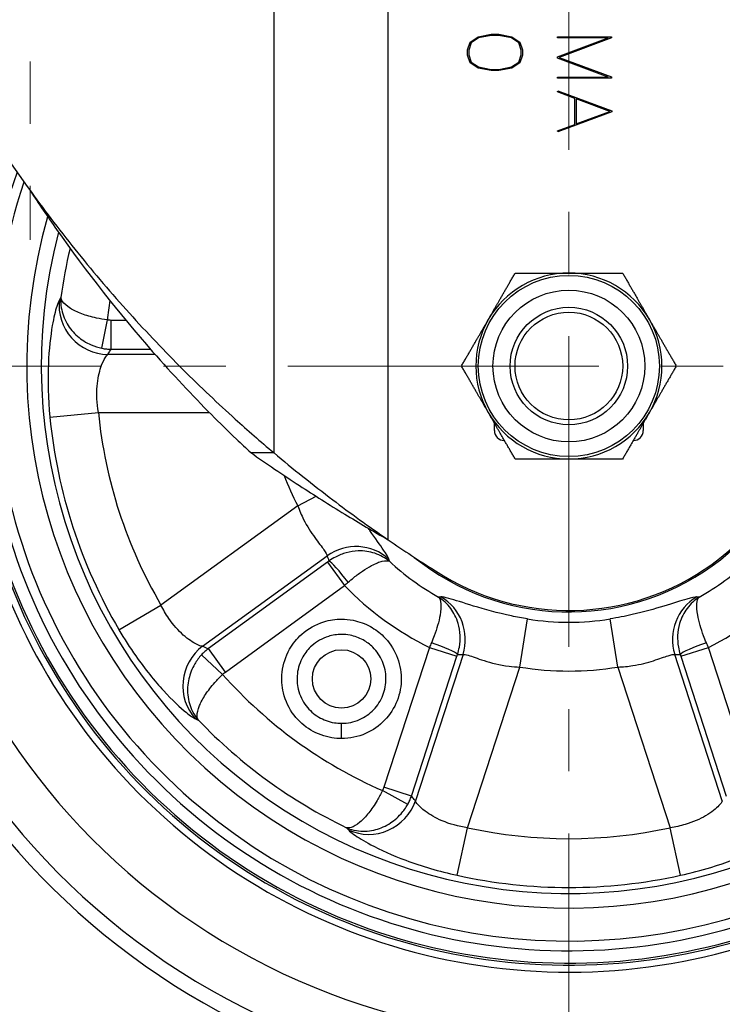
# Model space of a CAD drawing. Units: inches. Extents: x 0 to 2598, y 0 to 642.
# Drawn here: x 1133 to 1205, y 131 to 232 of the extents above; entities that cross this region are included whole.
import ezdxf

# ---------------------------------------------------------------- set-up
doc = ezdxf.new("R2010")
doc.units = ezdxf.units.IN
doc.linetypes.add('CENTER', pattern=[50.8, 31.75, -6.35, 6.35, -6.35])
doc.layers.get('0').update_dxf_attribs({"color": 3})
doc.layers.add('3.중심선', color=1, linetype='CENTER', lineweight=9)
doc.styles.add('GDD', font='romans.shx', dxfattribs={"oblique": 15, "bigfont": 'whgtxt.shx'})
doc.dimstyles.new('GDOK-3X', dxfattribs={"dimscale": 3, "dimtxt": 2, "dimasz": 2.5, "dimexe": 1, "dimexo": 1, "dimgap": 0.5, "dimtad": 1, "dimdsep": 46, "dimtxsty": 'GDD', "dimcen": 0, "dimclrd": 1, "dimclre": 1, "dimclrt": 4, "dimazin": 2, "dimtfac": 0.5, "dimtmove": 0, "dimatfit": 3, "dimfxl": 0, "dimfrac": 2, "dimtolj": 1, "dimarcsym": 0})
doc.dimstyles.new('GDOK-3X$3', dxfattribs={"dimscale": 3, "dimtxt": 2, "dimasz": 2.5, "dimexe": 1, "dimexo": 1, "dimgap": 0.5, "dimtad": 1, "dimdsep": 46, "dimtxsty": 'GDD', "dimcen": 0, "dimclrd": 1, "dimclre": 1, "dimclrt": 4, "dimazin": 2, "dimtfac": 0.5, "dimtofl": 0, "dimtmove": 0, "dimatfit": 3, "dimfxl": 0, "dimfrac": 2, "dimtolj": 1, "dimarcsym": 0})

# ---------------------------------------------------------------- blocks, each defined once
blk = doc.blocks.new('*D28')
at = {"color": 1, "lineweight": -2}
for p, q in [((1061.13, 311.26), (1016.13, 311.26)), ((1019.13, 303.76), (1019.13, 128.76)), ((1186.13, 121.26), (1016.13, 121.26))]:
    blk.add_line(p, q, dxfattribs=at)
at = {"color": 1}
for points in [[(1017.88, 303.76), (1020.38, 303.76), (1019.13, 311.26)], [(1017.88, 128.76), (1020.38, 128.76), (1019.13, 121.26)]]:
    blk.add_solid(points, dxfattribs=at)
at = {"layer": 'Defpoints', "color": 0}
for p in [(1064.13, 311.26), (1019.13, 121.26), (1189.13, 121.26)]:
    blk.add_point(p, dxfattribs=at)
at = {"color": 4, "insert": (1012.43, 216.26), "char_height": 6, "attachment_point": 5, "rotation": 90, "style": 'GDD'}
blk.add_mtext('\\A1;190(7 {\\H0.7x;\\S1/2;\\H1.42857x;")}', dxfattribs=at)
blk = doc.blocks.new('*D30')
at = {"color": 1, "lineweight": -2}
for p, q in [((1134.13, 319.26), (1134.13, 349.26)), ((1264.13, 199.26), (1264.13, 349.26)), ((1141.63, 346.26), (1256.63, 346.26))]:
    blk.add_line(p, q, dxfattribs=at)
at = {"color": 1}
for points in [[(1141.63, 347.51), (1141.63, 345.01), (1134.13, 346.26)], [(1256.63, 347.51), (1256.63, 345.01), (1264.13, 346.26)]]:
    blk.add_solid(points, dxfattribs=at)
at = {"layer": 'Defpoints', "color": 0}
for p in [(1264.13, 346.26), (1134.13, 316.26), (1264.13, 196.26)]:
    blk.add_point(p, dxfattribs=at)
at = {"color": 4, "insert": (1199.13, 352.96), "char_height": 6, "attachment_point": 5, "style": 'GDD'}
blk.add_mtext('\\A1;130(5 {\\H0.7x;\\S1/8;\\H1.42857x;")}', dxfattribs=at)
blk = doc.blocks.new('*D31')
at = {"color": 1, "lineweight": -2}
blk.add_line((1325.28, 151.23), (1267.45, 170.36), dxfattribs=at)
at = {"color": 1}
blk.add_solid([(1267.85, 171.54), (1267.06, 169.17), (1260.33, 172.71)], dxfattribs=at)
at = {"layer": 'Defpoints', "color": 0}
for p in [(1117.92, 219.81), (1260.33, 172.71)]:
    blk.add_point(p, dxfattribs=at)
at = {"color": 4, "insert": (1302.03, 165.98), "char_height": 6, "attachment_point": 5, "rotation": 341.698, "style": 'GDD'}
blk.add_mtext('\\A1;∅150(5 {\\H0.7x;\\S7/8;\\H1.42857x;")}', dxfattribs=at)

msp = doc.modelspace()

# ---------------------------------------------------------------- linework, layer by layer
for p, q in [((1158.981, 284.288), (1158.981, 187.42)), ((1170.676, 178.512), (1170.676, 284.288)), ((1178.783, 228.561), (1179.047, 229.361)), ((1179.047, 229.361), (1179.859, 229.892)), ((1179.908, 229.778), (1179.148, 229.286)), ((1179.859, 229.892), (1181.182, 230.151)), ((1181.204, 230.033), (1179.908, 229.778)), ((1181.182, 230.151), (1181.986, 230.151)), ((1181.968, 230.033), (1181.204, 230.033)), ((1183.264, 229.778), (1181.968, 230.033)), ((1181.986, 230.151), (1183.308, 229.892)), ((1184.02, 229.286), (1183.264, 229.778)), ((1183.308, 229.892), (1184.121, 229.361)), ((1184.121, 229.361), (1184.393, 228.561)), ((1187.966, 229.778), (1187.966, 229.892)), ((1187.966, 229.892), (1193.466, 229.892)), ((1187.966, 227.845), (1193.145, 229.778)), ((1193.145, 229.778), (1187.966, 229.778)), ((1193.466, 229.774), (1188.128, 227.784)), ((1193.466, 229.892), (1193.466, 229.774)), ((1178.783, 228.034), (1178.783, 228.561)), ((1179.148, 229.286), (1178.897, 228.544)), ((1178.897, 228.544), (1178.897, 228.047)), ((1184.27, 228.544), (1184.02, 229.286)), ((1184.27, 228.047), (1184.27, 228.544)), ((1184.393, 228.561), (1184.393, 228.034)), ((1179.047, 227.235), (1178.783, 228.034)), ((1178.897, 228.047), (1179.148, 227.305)), ((1184.02, 227.305), (1184.27, 228.047)), ((1184.393, 228.034), (1184.121, 227.235)), ((1187.966, 227.722), (1187.966, 227.845)), ((1193.145, 225.789), (1187.966, 227.722)), ((1188.128, 227.784), (1193.466, 225.794)), ((1179.859, 226.699), (1179.047, 227.235)), ((1179.148, 227.305), (1179.908, 226.817)), ((1181.182, 226.444), (1179.859, 226.699)), ((1179.908, 226.817), (1181.204, 226.558)), ((1181.986, 226.444), (1181.182, 226.444)), ((1181.204, 226.558), (1181.968, 226.558)), ((1181.968, 226.558), (1183.264, 226.817)), ((1183.308, 226.699), (1181.986, 226.444)), ((1183.264, 226.817), (1184.02, 227.305)), ((1184.121, 227.235), (1183.308, 226.699)), ((1187.966, 225.675), (1187.966, 225.789)), ((1187.966, 225.789), (1193.145, 225.789)), ((1193.466, 225.675), (1187.966, 225.675)), ((1193.466, 225.794), (1193.466, 225.675)), ((1187.953, 224.282), (1187.992, 224.383)), ((1187.992, 224.383), (1193.523, 222.319)), ((1189.741, 223.606), (1187.953, 224.282)), ((1189.741, 220.953), (1189.741, 223.606)), ((1189.864, 223.562), (1189.864, 220.996)), ((1193.299, 222.279), (1189.864, 223.562)), ((1193.523, 222.319), (1193.523, 222.24)), ((1193.523, 222.24), (1187.992, 220.179)), ((1189.864, 220.996), (1193.299, 222.279)), ((1187.953, 220.28), (1189.741, 220.953)), ((1187.992, 220.179), (1187.953, 220.28)), ((1141.437, 198.078), (1142, 200.968)), ((1142.379, 197.977), (1142.379, 200.931)), ((1143.892, 200.931), (1142.379, 200.931)), ((1146.881, 197.437), (1142.035, 197.437)), ((1142.379, 197.977), (1146.407, 197.977)), ((1136.123, 191.04), (1141.08, 191.528)), ((1141.08, 191.528), (1152.404, 191.528)), ((1181.528, 189.663), (1181.528, 190.426)), ((1196.728, 190.426), (1196.728, 189.663)), ((1182.546, 188.663), (1182.528, 188.663)), ((1195.728, 188.663), (1195.71, 188.663)), ((1156.642, 187.42), (1158.981, 187.42)), ((1161.432, 181.992), (1163.311, 182.961)), ((1161.432, 181.992), (1147.473, 171.851)), ((1151.72, 167.632), (1164.444, 176.877)), ((1164.463, 176.223), (1152.315, 167.397)), ((1164.463, 176.223), (1166.199, 173.833)), ((1154.052, 165.007), (1166.199, 173.833)), ((1143.176, 169.332), (1147.473, 171.851)), ((1184.115, 165.512), (1184.916, 170.428)), ((1194.141, 165.512), (1193.34, 170.428)), ((1154.052, 165.007), (1152.315, 167.397)), ((1174.882, 167.525), (1170.242, 153.245)), ((1174.882, 167.525), (1177.691, 166.612)), ((1200.565, 166.612), (1203.374, 167.525)), ((1208.014, 153.245), (1203.374, 167.525)), ((1153.766, 164.755), (1151.612, 166.762)), ((1173.051, 152.332), (1177.691, 166.612)), ((1178.319, 166.796), (1173.459, 151.838)), ((1204.797, 151.838), (1199.937, 166.796)), ((1200.565, 166.612), (1205.205, 152.332)), ((1178.783, 149.103), (1184.115, 165.512)), ((1194.141, 165.512), (1199.473, 149.103)), ((1165.906, 158.205), (1165.907, 159.766)), ((1172.665, 151.467), (1170.09, 152.895)), ((1173.051, 152.332), (1170.242, 153.245)), ((1177.716, 144.238), (1178.783, 149.103)), ((1200.54, 144.238), (1199.473, 149.103))]:
    msp.add_line(p, q)
for centre, radius in [((1189.128, 196.263), 9.25), ((1189.128, 196.263), 7.75), ((1189.128, 196.263), 6), ((1189.128, 196.263), 5.5), ((1165.91, 164.306), 2.979)]:
    msp.add_circle(centre, radius)
for centre, radius, start, end in [((1189.128, 196.263), 68.583, 155.12961, 64.03334), ((1189.128, 196.263), 73.489, 152.45939, 55.62816), ((1189.128, 196.263), 61.914, 159.18323, 75.08003), ((1189.128, 196.263), 61.207, 159.64828, 75.48958), ((1189.128, 196.263), 61, 159.78596, 75.59762), ((1189.128, 196.263), 59.736, 160.64136, 76.15072), ((1189.128, 196.263), 58.741, 161.33382, 76.46701), ((1189.128, 196.263), 55.374, 164.00428, 76.80896), ((1189.128, 196.263), 53.88, 165.31001, 76.58216), ((1189.128, 196.263), 74.998, 151.68053, 40.94356), ((1189.128, 196.263), 52.343, 166.72075, 172.29874), ((1189.128, 196.263), 9.5, 90, 150), ((1189.128, 196.263), 9.5, 30, 90), ((1189.128, 196.263), 25.12, 231.07075, 20.15365), ((1189.128, 196.263), 47.362, 171.86977, 174.29849), ((1189.124, 196.295), 25, 236.95339, 14.66495), ((1189.128, 196.263), 9.5, 150, 210), ((1189.128, 196.263), 9.5, 330, 30), ((1189.128, 196.263), 48.281, 185.62766, 210.37234), ((1189.128, 196.263), 9.5, 210, 270), ((1189.128, 196.263), 9.5, 270, 330), ((1189.128, 196.263), 53.262, 185.62766, 210.37234), ((1182.528, 189.663), 1, 180, 270), ((1195.728, 189.663), 1, 270, 0), ((1189.128, 196.263), 31.156, 201.01196, 207.25935), ((1255.606, 302.152), 150, 235.51441, 237.71734), ((1189.128, 196.263), 27.094, 227.41286, 240.58714), ((1189.128, 196.263), 27.094, 299.41286, 312.58714), ((1189.128, 196.263), 32.075, 224.3695, 243.6305), ((1189.128, 196.263), 32.075, 296.3695, 315.6305), ((1189.128, 196.263), 26.175, 260.74065, 279.25935), ((1189.128, 196.263), 31.156, 260.74065, 279.25935), ((1189.128, 196.263), 47.362, 221.70151, 246.29849), ((1189.128, 196.263), 52.343, 223.70126, 244.29874), ((1189.128, 196.263), 48.281, 257.62766, 282.37234), ((1189.128, 196.263), 53.262, 257.62766, 282.37234)]:
    msp.add_arc(centre, radius, start, end)
for centre, major_axis, ratio, start_param, end_param in [((1142.035, 202.361), (4.231, -2.665), 0.9789705, 3.5830197, 5.2649011), ((1167.338, 172.894), (4.735, 1.605), 0.9833745, 0.5006108, 1.8676205), ((1166.365, 173.955), (-1.807, 2.395), 0.1010082, 4.7254966, 6.1077459), ((1173.636, 168.318), (0.063, 5), 0.9833745, 4.4155648, 5.7825745), ((1204.62, 168.318), (-0.063, 5), 0.9833745, 0.5006108, 1.8676205), ((1174.947, 167.72), (2.836, -0.978), 0.1010082, 0.1754394, 1.5576887), ((1203.309, 167.72), (-2.836, -0.978), 0.1010082, 4.7254966, 6.1077459), ((1154.614, 163.649), (1.857, 4.643), 0.9789705, 1.0182842, 2.7001656), ((1166.691, 227.144), (39.386, -54.211), 0.8682238, 5.3399609, 5.3499542), ((1175.703, 200.625), (36.495, -11.858), 0.8682238, 5.0415239, 5.0563841), ((1168.776, 153.359), (3.842, 3.2), 0.9789705, 3.5830197, 5.2649011)]:
    msp.add_ellipse(centre, major_axis=major_axis, ratio=ratio, start_param=start_param, end_param=end_param)
for points, knots in [([(1109.372, 268.75), (1110.369, 264.386), (1111.565, 260.054), (1115.412, 248.217), (1118.481, 240.843), (1125.657, 226.818), (1129.764, 220.167), (1135.708, 211.981), (1137.305, 209.891), (1140.67, 205.732), (1142.438, 203.663), (1146.046, 199.664), (1147.888, 197.733), (1151.53, 194.103), (1153.33, 192.403), (1156.306, 189.714), (1157.644, 188.546), (1158.981, 187.42)], [53.6397821, 53.6397821, 53.6397821, 53.6397821, 54.925699, 54.925699, 57.2074893, 57.2074893, 59.4892797, 59.4892797, 60.2424227, 60.2424227, 60.9955657, 60.9955657, 61.7487087, 61.7487087, 62.5018517, 62.5018517, 63.0534965, 63.0534965, 63.0534965, 63.0534965]), ([(1134.13, 214.155), (1134.987, 212.848), (1135.872, 211.543), (1136.804, 210.217), (1139.809, 205.94), (1143.212, 201.614), (1146.622, 197.731), (1148.66, 195.411), (1150.696, 193.247), (1152.627, 191.303), (1153.465, 190.46), (1154.309, 189.632), (1155.183, 188.795), (1155.666, 188.333), (1156.154, 187.873), (1156.642, 187.42)], [59.4713818, 59.4713818, 59.4713818, 59.4713818, 59.9520641, 59.9520641, 59.9520641, 61.5027803, 61.5027803, 61.5027803, 62.4293384, 62.4293384, 62.4293384, 62.8314268, 62.8314268, 62.8314268, 63.0534965, 63.0534965, 63.0534965, 63.0534965]), ([(1137.257, 203.277), (1137.24, 203.248), (1137.222, 203.218), (1137.205, 203.189), (1137.169, 203.126), (1137.132, 203.063), (1137.096, 203.001)], [0.9386325747, 0.9386325747, 0.9386325747, 0.9386325747, 0.9400997826, 0.9400997826, 0.9400997826, 0.9432243757, 0.9432243757, 0.9432243757, 0.9432243757]), ([(1137.257, 203.277), (1137.227, 202.931), (1137.239, 202.576), (1137.383, 201.657), (1137.579, 201.098), (1138.162, 200.112), (1138.511, 199.684), (1139.344, 198.959), (1139.811, 198.656), (1140.683, 198.274), (1141.057, 198.155), (1141.437, 198.078)], [-0.00082634, -0.00082634, -0.00082634, -0.00082634, 0.05744848, 0.05744848, 0.14998064, 0.14998064, 0.22778976, 0.22778976, 0.29814512, 0.29814512, 0.34478415, 0.34478415, 0.34478415, 0.34478415]), ([(1142, 200.968), (1141.616, 201.021), (1141.233, 201.089), (1140.328, 201.289), (1139.833, 201.434), (1138.928, 201.769), (1138.534, 201.959), (1137.843, 202.387), (1137.582, 202.622), (1137.327, 202.999), (1137.271, 203.141), (1137.257, 203.277)], [-0.34478415, -0.34478415, -0.34478415, -0.34478415, -0.29814512, -0.29814512, -0.22778976, -0.22778976, -0.14998064, -0.14998064, -0.05744848, -0.05744848, 0.00082634, 0.00082634, 0.00082634, 0.00082634]), ([(1137.096, 203.001), (1137.014, 202.86), (1136.924, 202.64), (1136.68, 201.875), (1136.519, 201.214), (1136.19, 199.324), (1136.035, 197.984), (1135.895, 194.798), (1135.938, 192.913), (1136.123, 191.04)], [0, 0, 0, 0, 0.2202005, 0.2202005, 0.5725213, 0.5725213, 1.0305383, 1.0305383, 1.5424594, 1.5424594, 1.5424594, 1.5424594]), ([(1142.379, 200.931), (1142.316, 200.931), (1142.252, 200.934), (1142.125, 200.947), (1142.062, 200.956), (1142, 200.968)], [-0.038160261, -0.038160261, -0.038160261, -0.038160261, -0.01908013, -0.01908013, 0, 0, 0, 0]), ([(1141.08, 191.528), (1140.912, 192.454), (1140.876, 193.386), (1141.015, 194.961), (1141.164, 195.624), (1141.479, 196.557), (1141.633, 196.883), (1141.868, 197.26), (1141.956, 197.368), (1142.035, 197.437)], [-1.5424594, -1.5424594, -1.5424594, -1.5424594, -1.0305383, -1.0305383, -0.5725213, -0.5725213, -0.2202005, -0.2202005, 0, 0, 0, 0]), ([(1141.437, 198.078), (1141.592, 198.046), (1141.749, 198.022), (1142.063, 197.988), (1142.221, 197.979), (1142.379, 197.977)], [0, 0, 0, 0, 0.01908013, 0.01908013, 0.038160261, 0.038160261, 0.038160261, 0.038160261]), ([(1142.035, 197.437), (1142.071, 197.493), (1142.107, 197.55), (1142.142, 197.606), (1142.221, 197.73), (1142.3, 197.854), (1142.379, 197.977)], [-0.9432243757, -0.9432243757, -0.9432243757, -0.9432243757, -0.9400997826, -0.9400997826, -0.9400997826, -0.9332311402, -0.9332311402, -0.9332311402, -0.9332311402]), ([(1156.642, 187.42), (1158.214, 186.316), (1159.904, 185.17), (1161.609, 184.058), (1163.135, 183.062), (1164.626, 182.119), (1166.253, 181.127), (1167.671, 180.261), (1169.163, 179.378), (1170.676, 178.512)], [7.5413794, 7.5413794, 7.5413794, 7.5413794, 8.0860184, 8.0860184, 8.0860184, 8.573608, 8.573608, 8.573608, 8.9987877, 8.9987877, 8.9987877, 8.9987877]), ([(1158.981, 187.42), (1158.995, 187.408), (1159.01, 187.395), (1160.911, 185.796), (1163.003, 184.122), (1166.757, 181.278), (1168.694, 179.874), (1170.676, 178.512)], [7.5413794, 7.5413794, 7.5413794, 7.5413794, 7.5474278, 7.5474278, 8.330329, 8.330329, 8.9987877, 8.9987877, 8.9987877, 8.9987877]), ([(1161.432, 181.992), (1161.611, 181.507), (1161.817, 181.037), (1162.398, 179.894), (1162.8, 179.27), (1163.545, 178.225), (1163.886, 177.804), (1164.312, 177.212), (1164.429, 177.011), (1164.444, 176.877)], [-1.5384817, -1.5384817, -1.5384817, -1.5384817, -1.2610903, -1.2610903, -0.8172642, -0.8172642, -0.3722728, -0.3722728, 0, 0, 0, 0]), ([(1170.735, 176.537), (1170.685, 176.729), (1170.502, 177.042), (1169.865, 177.977), (1169.367, 178.65), (1168.743, 179.54), (1168.688, 179.619), (1168.633, 179.699)], [0, 0, 0, 0, 0.37227278, 0.37227278, 0.8172642, 0.8172642, 0.85991369, 0.85991369, 0.85991369, 0.85991369]), ([(1170.793, 176.315), (1170.369, 176.669), (1169.869, 176.95), (1168.798, 177.306), (1168.221, 177.397), (1167.214, 177.366), (1166.793, 177.306), (1166.006, 177.088), (1165.639, 176.945), (1165.056, 176.635), (1164.837, 176.498), (1164.628, 176.346)], [-0.0008153, -0.0008153, -0.0008153, -0.0008153, 0.09365345, 0.09365345, 0.18177359, 0.18177359, 0.23973186, 0.23973186, 0.28984336, 0.28984336, 0.32116305, 0.32116305, 0.32116305, 0.32116305]), ([(1164.628, 176.346), (1164.601, 176.325), (1164.573, 176.305), (1164.518, 176.264), (1164.49, 176.243), (1164.463, 176.223)], [-0.020598991, -0.020598991, -0.020598991, -0.020598991, -0.010299495, -0.010299495, 0, 0, 0, 0]), ([(1166.583, 174.169), (1166.776, 174.34), (1166.972, 174.505), (1167.476, 174.907), (1167.776, 175.128), (1168.392, 175.544), (1168.702, 175.731), (1169.404, 176.107), (1169.768, 176.253), (1170.379, 176.403), (1170.624, 176.398), (1170.793, 176.315)], [-0.32116305, -0.32116305, -0.32116305, -0.32116305, -0.28984336, -0.28984336, -0.23973186, -0.23973186, -0.18177359, -0.18177359, -0.09365345, -0.09365345, 0.0008153, 0.0008153, 0.0008153, 0.0008153]), ([(1166.199, 173.833), (1166.263, 173.889), (1166.328, 173.945), (1166.455, 174.057), (1166.519, 174.113), (1166.583, 174.169)], [0, 0, 0, 0, 0.010299495, 0.010299495, 0.020598991, 0.020598991, 0.020598991, 0.020598991]), ([(1175.822, 172.661), (1175.954, 172.526), (1176.034, 172.295), (1176.08, 171.667), (1176.054, 171.276), (1175.914, 170.493), (1175.832, 170.14), (1175.626, 169.426), (1175.509, 169.071), (1175.282, 168.468), (1175.186, 168.23), (1175.083, 167.994)], [-0.32197828, -0.32197828, -0.32197828, -0.32197828, -0.22749586, -0.22749586, -0.13950161, -0.13950161, -0.08146824, -0.08146824, -0.03133394, -0.03133394, 0, 0, 0, 0]), ([(1176.051, 172.674), (1175.981, 172.67), (1175.91, 172.666), (1175.84, 172.662), (1175.834, 172.661), (1175.828, 172.661), (1175.822, 172.661)], [1.2268012566, 1.2268012566, 1.2268012566, 1.2268012566, 1.233150457, 1.233150457, 1.233150457, 1.2336757734, 1.2336757734, 1.2336757734, 1.2336757734]), ([(1177.757, 166.807), (1177.837, 167.053), (1177.899, 167.304), (1178.014, 167.954), (1178.037, 168.348), (1178.001, 169.165), (1177.928, 169.584), (1177.645, 170.55), (1177.381, 171.07), (1176.712, 171.978), (1176.29, 172.367), (1175.822, 172.661)], [0, 0, 0, 0, 0.03133394, 0.03133394, 0.08146824, 0.08146824, 0.13950161, 0.13950161, 0.22749586, 0.22749586, 0.32197828, 0.32197828, 0.32197828, 0.32197828]), ([(1184.916, 170.428), (1184.364, 170.518), (1183.813, 170.621), (1181.854, 171.032), (1180.517, 171.403), (1178.338, 172.071), (1177.474, 172.365), (1176.493, 172.632), (1176.217, 172.684), (1176.051, 172.674)], [0, 0, 0, 0, 0.1998866, 0.1998866, 0.7263418, 0.7263418, 1.2261018, 1.2261018, 1.5384519, 1.5384519, 1.5384519, 1.5384519]), ([(1202.205, 172.674), (1202.007, 172.686), (1201.653, 172.609), (1200.567, 172.293), (1199.773, 172.026), (1197.878, 171.447), (1196.778, 171.136), (1194.869, 170.703), (1194.106, 170.553), (1193.34, 170.428)], [0, 0, 0, 0, 0.37204, 0.37204, 0.8172525, 0.8172525, 1.2610787, 1.2610787, 1.53847, 1.53847, 1.53847, 1.53847]), ([(1202.434, 172.661), (1201.966, 172.367), (1201.545, 171.979), (1200.875, 171.069), (1200.61, 170.549), (1200.328, 169.582), (1200.255, 169.163), (1200.219, 168.347), (1200.242, 167.954), (1200.357, 167.304), (1200.419, 167.053), (1200.499, 166.807)], [-0.0008153, -0.0008153, -0.0008153, -0.0008153, 0.09365345, 0.09365345, 0.18177359, 0.18177359, 0.23973186, 0.23973186, 0.28984336, 0.28984336, 0.32116305, 0.32116305, 0.32116305, 0.32116305]), ([(1203.173, 167.994), (1203.07, 168.23), (1202.975, 168.467), (1202.747, 169.071), (1202.631, 169.425), (1202.425, 170.139), (1202.342, 170.492), (1202.202, 171.276), (1202.176, 171.667), (1202.222, 172.295), (1202.302, 172.526), (1202.434, 172.661)], [-0.32116305, -0.32116305, -0.32116305, -0.32116305, -0.28984336, -0.28984336, -0.23973186, -0.23973186, -0.18177359, -0.18177359, -0.09365345, -0.09365345, 0.0008153, 0.0008153, 0.0008153, 0.0008153]), ([(1151.72, 167.632), (1151.571, 167.645), (1151.364, 167.712), (1150.733, 168.022), (1150.253, 168.339), (1149.249, 169.232), (1148.729, 169.807), (1147.975, 170.906), (1147.707, 171.367), (1147.473, 171.851)], [-1.5424745, -1.5424745, -1.5424745, -1.5424745, -1.2313577, -1.2313577, -0.7592938, -0.7592938, -0.2920361, -0.2920361, 0, 0, 0, 0]), ([(1165.906, 158.205), (1166.75, 158.204), (1167.604, 158.384), (1169.094, 159.042), (1169.764, 159.51), (1170.855, 160.645), (1171.296, 161.332), (1171.875, 162.796), (1172.022, 163.6), (1172.001, 165.174), (1171.833, 165.973), (1171.216, 167.421), (1170.757, 168.096), (1169.805, 169.036), (1169.354, 169.374), (1168.313, 169.951), (1167.715, 170.17), (1166.701, 170.37), (1166.304, 170.408), (1165.91, 170.408), (1165.3, 170.408), (1164.688, 170.316), (1163.274, 169.877), (1162.497, 169.439), (1161.353, 168.417), (1160.935, 167.9), (1160.2, 166.608), (1159.941, 165.814), (1159.767, 164.288), (1159.811, 163.575), (1160.177, 162.05), (1160.551, 161.267), (1161.54, 159.979), (1162.118, 159.465), (1163.438, 158.675), (1164.168, 158.408), (1165.252, 158.231), (1165.58, 158.205), (1165.906, 158.205)], [-1.9054153, -1.9054153, -1.9054153, -1.9054153, -1.6528098, -1.6528098, -1.4166941, -1.4166941, -1.1805784, -1.1805784, -0.9444627, -0.9444627, -0.7083471, -0.7083471, -0.4722314, -0.4722314, -0.3069591, -0.3069591, -0.1180612, -0.1180612, 0, 0, 0, 0.1830532, 0.1830532, 0.443093, 0.443093, 0.6397288, 0.6397288, 0.8849465, 0.8849465, 1.0963118, 1.0963118, 1.3508789, 1.3508789, 1.5789196, 1.5789196, 1.8080081, 1.8080081, 1.9054153, 1.9054153, 1.9054153, 1.9054153]), ([(1143.176, 169.332), (1143.719, 168.406), (1144.3, 167.502), (1145.847, 165.295), (1146.833, 164.083), (1148.636, 162.11), (1149.449, 161.351), (1150.466, 160.532), (1150.783, 160.321), (1150.993, 160.228)], [0, 0, 0, 0, 0.2920361, 0.2920361, 0.7592938, 0.7592938, 1.2313577, 1.2313577, 1.5424745, 1.5424745, 1.5424745, 1.5424745]), ([(1165.907, 159.766), (1165.665, 159.766), (1165.421, 159.786), (1164.614, 159.917), (1164.071, 160.116), (1163.089, 160.704), (1162.659, 161.087), (1161.922, 162.045), (1161.644, 162.627), (1161.372, 163.762), (1161.339, 164.293), (1161.468, 165.429), (1161.661, 166.019), (1162.208, 166.981), (1162.519, 167.365), (1163.37, 168.126), (1163.948, 168.452), (1165.001, 168.778), (1165.456, 168.847), (1165.91, 168.847), (1166.203, 168.847), (1166.499, 168.818), (1167.253, 168.67), (1167.698, 168.507), (1168.473, 168.078), (1168.808, 167.826), (1169.517, 167.127), (1169.859, 166.624), (1170.317, 165.546), (1170.443, 164.952), (1170.458, 163.78), (1170.349, 163.183), (1169.918, 162.093), (1169.59, 161.582), (1168.778, 160.737), (1168.28, 160.389), (1167.171, 159.9), (1166.535, 159.765), (1165.907, 159.766)], [-1.9054153, -1.9054153, -1.9054153, -1.9054153, -1.8080081, -1.8080081, -1.5789196, -1.5789196, -1.3508789, -1.3508789, -1.0963118, -1.0963118, -0.8849465, -0.8849465, -0.6397288, -0.6397288, -0.443093, -0.443093, -0.1830532, -0.1830532, 0, 0, 0, 0.1180612, 0.1180612, 0.3069591, 0.3069591, 0.4722314, 0.4722314, 0.7083471, 0.7083471, 0.9444627, 0.9444627, 1.1805784, 1.1805784, 1.4166941, 1.4166941, 1.6528098, 1.6528098, 1.9054153, 1.9054153, 1.9054153, 1.9054153]), ([(1175.083, 167.994), (1175.049, 167.916), (1175.015, 167.838), (1174.948, 167.682), (1174.915, 167.603), (1174.882, 167.525)], [-0.020598991, -0.020598991, -0.020598991, -0.020598991, -0.010299495, -0.010299495, 0, 0, 0, 0]), ([(1203.374, 167.525), (1203.341, 167.603), (1203.308, 167.682), (1203.241, 167.838), (1203.207, 167.916), (1203.173, 167.994)], [0, 0, 0, 0, 0.010299495, 0.010299495, 0.020598991, 0.020598991, 0.020598991, 0.020598991]), ([(1152.315, 167.397), (1152.188, 167.303), (1152.066, 167.203), (1151.831, 166.991), (1151.719, 166.879), (1151.612, 166.762)], [-0.038160261, -0.038160261, -0.038160261, -0.038160261, -0.01908013, -0.01908013, 0, 0, 0, 0]), ([(1151.612, 166.762), (1151.35, 166.477), (1151.118, 166.16), (1150.637, 165.338), (1150.437, 164.819), (1150.189, 163.743), (1150.158, 163.192), (1150.266, 162.051), (1150.436, 161.483), (1150.86, 160.655), (1151.059, 160.361), (1151.286, 160.099)], [0, 0, 0, 0, 0.04663903, 0.04663903, 0.11699383, 0.11699383, 0.19480811, 0.19480811, 0.2873664, 0.2873664, 0.34561008, 0.34561008, 0.34561008, 0.34561008]), ([(1177.691, 166.612), (1177.702, 166.645), (1177.713, 166.677), (1177.735, 166.742), (1177.746, 166.775), (1177.757, 166.807)], [0, 0, 0, 0, 0.010299495, 0.010299495, 0.020598991, 0.020598991, 0.020598991, 0.020598991]), ([(1178.319, 166.796), (1178.43, 166.819), (1178.608, 166.789), (1179.235, 166.605), (1179.785, 166.388), (1181.192, 165.943), (1182.067, 165.72), (1183.373, 165.557), (1183.742, 165.527), (1184.115, 165.512)], [-1.5384519, -1.5384519, -1.5384519, -1.5384519, -1.2261018, -1.2261018, -0.7263418, -0.7263418, -0.1998866, -0.1998866, 0, 0, 0, 0]), ([(1194.141, 165.512), (1194.659, 165.533), (1195.169, 165.584), (1196.435, 165.783), (1197.153, 165.972), (1198.377, 166.358), (1198.884, 166.552), (1199.578, 166.774), (1199.805, 166.824), (1199.937, 166.796)], [-1.53847, -1.53847, -1.53847, -1.53847, -1.2610787, -1.2610787, -0.8172525, -0.8172525, -0.37204, -0.37204, 0, 0, 0, 0]), ([(1200.499, 166.807), (1200.51, 166.775), (1200.521, 166.742), (1200.543, 166.677), (1200.554, 166.645), (1200.565, 166.612)], [-0.020598991, -0.020598991, -0.020598991, -0.020598991, -0.010299495, -0.010299495, 0, 0, 0, 0]), ([(1153.766, 164.755), (1153.81, 164.801), (1153.855, 164.846), (1153.951, 164.93), (1154, 164.97), (1154.052, 165.007)], [0, 0, 0, 0, 0.01908013, 0.01908013, 0.038160261, 0.038160261, 0.038160261, 0.038160261]), ([(1151.286, 160.099), (1151.218, 160.217), (1151.179, 160.365), (1151.165, 160.819), (1151.237, 161.163), (1151.545, 161.916), (1151.751, 162.301), (1152.287, 163.104), (1152.603, 163.513), (1153.217, 164.206), (1153.487, 164.487), (1153.766, 164.755)], [-0.34561008, -0.34561008, -0.34561008, -0.34561008, -0.2873664, -0.2873664, -0.19480811, -0.19480811, -0.11699383, -0.11699383, -0.04663903, -0.04663903, 0, 0, 0, 0]), ([(1170.09, 152.895), (1169.921, 152.547), (1169.737, 152.203), (1169.268, 151.405), (1168.976, 150.979), (1168.379, 150.221), (1168.076, 149.905), (1167.456, 149.38), (1167.151, 149.205), (1166.714, 149.078), (1166.561, 149.069), (1166.428, 149.098)], [-0.34478427, -0.34478427, -0.34478427, -0.34478427, -0.29814524, -0.29814524, -0.22778994, -0.22778994, -0.14998034, -0.14998034, -0.05744577, -0.05744577, 0.00082618, 0.00082618, 0.00082618, 0.00082618]), ([(1170.242, 153.245), (1170.222, 153.184), (1170.199, 153.125), (1170.149, 153.008), (1170.12, 152.951), (1170.09, 152.895)], [-0.038160261, -0.038160261, -0.038160261, -0.038160261, -0.01908013, -0.01908013, 0, 0, 0, 0]), ([(1172.665, 151.467), (1172.743, 151.605), (1172.814, 151.746), (1172.943, 152.035), (1173.001, 152.182), (1173.051, 152.332)], [0, 0, 0, 0, 0.01908013, 0.01908013, 0.038160261, 0.038160261, 0.038160261, 0.038160261]), ([(1173.459, 151.838), (1173.416, 151.889), (1173.373, 151.94), (1173.331, 151.992), (1173.237, 152.105), (1173.144, 152.218), (1173.051, 152.332)], [-0.9432243757, -0.9432243757, -0.9432243757, -0.9432243757, -0.9400997826, -0.9400997826, -0.9400997826, -0.9332311402, -0.9332311402, -0.9332311402, -0.9332311402]), ([(1166.428, 149.098), (1166.748, 148.962), (1167.089, 148.864), (1168.007, 148.717), (1168.6, 148.731), (1169.718, 148.981), (1170.233, 149.18), (1171.18, 149.748), (1171.612, 150.099), (1172.244, 150.811), (1172.474, 151.13), (1172.665, 151.467)], [-0.00082618, -0.00082618, -0.00082618, -0.00082618, 0.05744577, 0.05744577, 0.14998034, 0.14998034, 0.22778994, 0.22778994, 0.29814524, 0.29814524, 0.34478427, 0.34478427, 0.34478427, 0.34478427]), ([(1178.783, 149.103), (1177.85, 149.23), (1176.953, 149.484), (1175.497, 150.102), (1174.914, 150.449), (1174.124, 151.037), (1173.861, 151.283), (1173.576, 151.624), (1173.5, 151.741), (1173.459, 151.838)], [-1.5424594, -1.5424594, -1.5424594, -1.5424594, -1.0304721, -1.0304721, -0.5724845, -0.5724845, -0.2201863, -0.2201863, 0, 0, 0, 0]), ([(1204.797, 151.838), (1204.743, 151.71), (1204.629, 151.549), (1204.163, 151.053), (1203.699, 150.677), (1202.512, 149.983), (1201.804, 149.665), (1200.526, 149.288), (1200.005, 149.175), (1199.473, 149.103)], [-1.5424641, -1.5424641, -1.5424641, -1.5424641, -1.2530071, -1.2530071, -0.7592938, -0.7592938, -0.2920361, -0.2920361, 0, 0, 0, 0]), ([(1166.428, 149.098), (1166.45, 149.072), (1166.473, 149.047), (1166.496, 149.021), (1166.544, 148.967), (1166.592, 148.913), (1166.641, 148.859)], [0.9386325747, 0.9386325747, 0.9386325747, 0.9386325747, 0.9400997826, 0.9400997826, 0.9400997826, 0.9432243757, 0.9432243757, 0.9432243757, 0.9432243757]), ([(1166.641, 148.859), (1166.75, 148.738), (1166.931, 148.584), (1167.583, 148.116), (1168.162, 147.759), (1169.857, 146.862), (1171.084, 146.3), (1174.071, 145.182), (1175.877, 144.641), (1177.716, 144.238)], [0, 0, 0, 0, 0.2201863, 0.2201863, 0.5724845, 0.5724845, 1.0304721, 1.0304721, 1.5424594, 1.5424594, 1.5424594, 1.5424594]), ([(1200.54, 144.238), (1201.589, 144.468), (1202.628, 144.741), (1205.205, 145.531), (1206.662, 146.093), (1209.153, 147.224), (1210.158, 147.787), (1211.204, 148.484), (1211.472, 148.7), (1211.615, 148.859)], [0, 0, 0, 0, 0.2920361, 0.2920361, 0.7592938, 0.7592938, 1.2530071, 1.2530071, 1.5424641, 1.5424641, 1.5424641, 1.5424641])]:
    msp.add_open_spline(points, degree=3, knots=knots)
for points in [[(1180.901, 201.013), (1182.173, 203.217), (1183.643, 205.763)], [(1183.643, 205.763), (1186.582, 205.763), (1189.128, 205.763)], [(1189.128, 205.763), (1191.673, 205.763), (1194.613, 205.763)], [(1194.613, 205.763), (1196.082, 203.217), (1197.355, 201.013)], [(1178.158, 196.263), (1179.628, 198.808), (1180.901, 201.013)], [(1197.355, 201.013), (1198.628, 198.808), (1200.098, 196.263)], [(1180.901, 191.513), (1179.628, 193.717), (1178.158, 196.263)], [(1200.098, 196.263), (1198.628, 193.717), (1197.355, 191.513)], [(1183.643, 186.763), (1182.173, 189.308), (1180.901, 191.513)], [(1197.355, 191.513), (1196.082, 189.308), (1194.613, 186.763)], [(1189.128, 186.763), (1186.582, 186.763), (1183.643, 186.763)], [(1194.613, 186.763), (1191.673, 186.763), (1189.128, 186.763)]]:
    msp.add_rational_spline(points, [1, 1.03795484893, 1], degree=2)
for points in [[(1164.444, 176.877), (1164.504, 176.7), (1164.565, 176.522), (1164.628, 176.346)], [(1170.793, 176.315), (1170.773, 176.389), (1170.754, 176.463), (1170.735, 176.537)], [(1202.434, 172.661), (1202.357, 172.665), (1202.281, 172.669), (1202.205, 172.674)], [(1199.937, 166.796), (1200.124, 166.799), (1200.312, 166.802), (1200.499, 166.807)], [(1150.993, 160.228), (1151.091, 160.184), (1151.189, 160.141), (1151.286, 160.099)]]:
    msp.add_open_spline(points, degree=3)
at = {"layer": '3.중심선'}
for p, q in [((1134.128, 316.263), (1134.128, 209.157)), ((1189.128, 116.763), (1189.128, 275.763)), ((1109.628, 196.263), (1268.628, 196.263))]:
    msp.add_line(p, q, dxfattribs=at)

# ---------------------------------------------------------------- dimensions: what is measured, and where the dimension line sits
dim = msp.add_linear_dim(base=(1264.128, 346.263), p1=(1134.128, 316.263), p2=(1264.128, 196.263), text='<>(5 {\\H0.7x;\\S1#8;\\H1.42857x;")}', dimstyle='GDOK-3X')
dim.commit()
dim.dimension.update_dxf_attribs({"geometry": '*D30', "text_midpoint": (1199.128, 352.963)})
dim = msp.add_linear_dim(base=(1019.128, 121.263), p1=(1064.128, 311.263), p2=(1189.128, 121.263), angle=90, text='<>(7 {\\H0.7x;\\S1#2;\\H1.42857x;")}', dimstyle='GDOK-3X')
dim.commit()
dim.dimension.update_dxf_attribs({"geometry": '*D28', "text_midpoint": (1019.128, 216.263), "dimtype": 160})
dim = msp.add_diameter_dim_2p(p1=(1117.922, 219.815), p2=(1260.334, 172.711), text='<>(5 {\\H0.7x;\\S7#8;\\H1.42857x;")}', dimstyle='GDOK-3X$3')
dim.commit()
dim.dimension.update_dxf_attribs({"geometry": '*D31', "text_midpoint": (1302.031, 165.976)})

doc.saveas('drawing.dxf')
